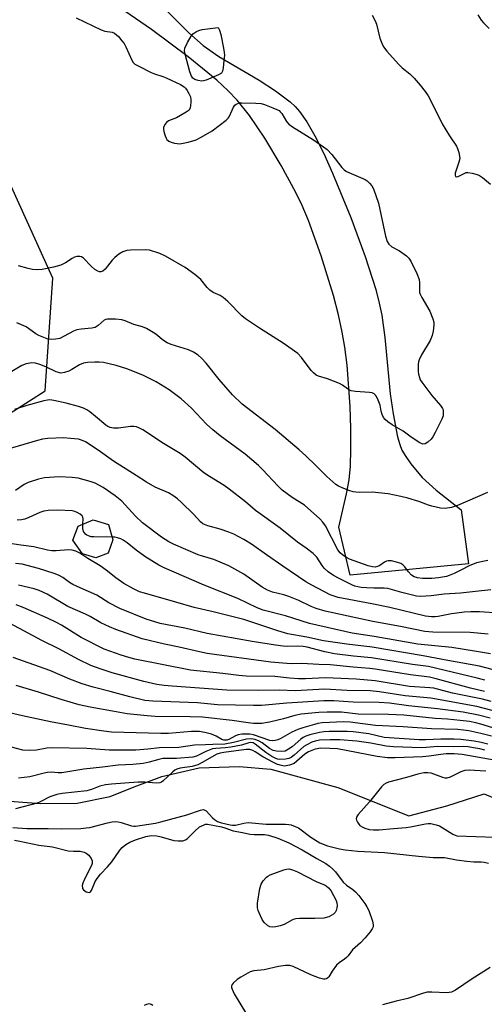
# Model space of a CAD drawing. Units: inches. Extents: x 1279768 to 1285768, y 565448 to 569449.
# Drawn here: x 1280045 to 1280195, y 566056 to 566372 of the extents above; entities that cross this region are included whole.
import ezdxf

# ---------------------------------------------------------------- set-up
doc = ezdxf.new("R2010")
doc.units = ezdxf.units.IN
doc.header["$MEASUREMENT"] = 0
for name, color, linetype in [('BLDG-Footprint', 5, 'Continuous'), ('HYDRO-Single Line Stream', 4, 'Continuous'), ('NTRL-Trees', 3, 'Continuous'), ('TRANS-Driveway', 251, 'Continuous'), ('Undefined', 1, 'Continuous')]:
    doc.layers.add(name, color=color, linetype=linetype)

msp = doc.modelspace()

# ---------------------------------------------------------------- linework, layer by layer
at = {"layer": 'BLDG-Footprint', "elevation": 492.77}
msp.add_lwpolyline([(1280073.76, 566200.79), (1280069.76, 566199.31), (1280065.5, 566200.55), (1280062.42, 566204.98), (1280064.11, 566209.5), (1280068.98, 566211.5), (1280073.89, 566210.01), (1280075.25, 566205.06)], close=True, dxfattribs=at)
at = {"layer": 'HYDRO-Single Line Stream'}
msp.add_lwpolyline([(1280012.73, 566119.34), (1280024.11, 566121.31), (1280039.25, 566121.37), (1280052.05, 566120.49), (1280063.83, 566120.57), (1280074.44, 566122.66), (1280082.06, 566125.78), (1280090.98, 566129.07), (1280103.03, 566131.93), (1280115.82, 566132.31), (1280125.97, 566131.51), (1280147.55, 566125.64), (1280170.35, 566116.51), (1280182.54, 566119.67), (1280194.49, 566123.55), (1280209.24, 566117.4)], dxfattribs=at)
at = {"layer": 'NTRL-Trees'}
msp.add_polyline3d([(1279908.23, 566382.99, 0), (1279919, 566289.12, 0), (1279942.91, 566240.03, 0), (1279978.68, 566228.6, 0), (1280023.23, 566233.64, 0), (1280053.49, 566252.97, 0), (1280056.01, 566289.12, 0), (1280021.44, 566365.18, 0), (1279999.31, 566400.34, 0)], dxfattribs=at)
at = {"layer": 'TRANS-Driveway'}
msp.add_polyline3d([(1280087.6, 566379.99, 0), (1280099.7, 566367.83, 0), (1280104.23, 566363.77, 0), (1280109.32, 566360.25, 0), (1280122.22, 566352.65, 0), (1280127.55, 566349.24, 0), (1280132.16, 566345.72, 0), (1280133.84, 566344.15, 0), (1280135.25, 566342.55, 0), (1280137.55, 566339.22, 0), (1280140.09, 566334.8, 0), (1280142.99, 566329.06, 0), (1280145.81, 566322.83, 0), (1280151.68, 566308.53, 0), (1280156.31, 566296.04, 0), (1280159.7, 566285.44, 0), (1280160.85, 566281.02, 0), (1280161.65, 566277.25, 0), (1280162.63, 566270.03, 0), (1280164.36, 566251.99, 0), (1280165.27, 566245.55, 0), (1280166.7, 566238.2, 0), (1280167.4, 566235.7, 0), (1280168.13, 566233.9, 0), (1280169.37, 566231.79, 0), (1280171.02, 566229.45, 0), (1280174.65, 566225.08, 0), (1280179.1, 566221.05, 0), (1280187.13, 566214.72, 0), (1280189.51, 566197.41, 0), (1280151.45, 566193.74, 0), (1280147.82, 566209.19, 0), (1280150.35, 566219.85, 0), (1280151.2, 566224.35, 0), (1280151.58, 566228.72, 0), (1280151.75, 566234.21, 0), (1280151.72, 566240.82, 0), (1280151.47, 566247.93, 0), (1280150.48, 566261.14, 0), (1280149.76, 566266.98, 0), (1280148.93, 566271.8, 0), (1280147.69, 566277.33, 0), (1280146.1, 566283.47, 0), (1280142.22, 566296.24, 0), (1280138.08, 566307.6, 0), (1280136.07, 566312.39, 0), (1280134.06, 566316.6, 0), (1280129.3, 566325.3, 0), (1280124.03, 566334.05, 0), (1280119.16, 566341.26, 0), (1280115.19, 566346.26, 0), (1280112.33, 566349.22, 0), (1280108.69, 566352.6, 0), (1280099.49, 566360.18, 0), (1280087.71, 566368.89, 0), (1280073.93, 566378.29, 0)], dxfattribs=at)
at = {"layer": 'Undefined'}
for points, elevation in [([(1280063.5, 566372.7), (1280071.55, 566368.76), (1280072.66, 566368.4), (1280074.99, 566368.05), (1280075.77, 566367.74), (1280076.43, 566367.23), (1280077.03, 566366.61), (1280078.17, 566365.29), (1280078.85, 566364.36), (1280079.4, 566363.33), (1280081.34, 566359.03), (1280081.79, 566358.35), (1280082.32, 566357.83), (1280083.57, 566357.09), (1280087.57, 566355.15), (1280088.64, 566354.7), (1280091.26, 566353.83), (1280092.34, 566353.39), (1280096.94, 566351.26), (1280098.14, 566350.52), (1280098.64, 566350.03), (1280099.14, 566349.33), (1280099.71, 566348.32), (1280100.15, 566347.27), (1280100.3, 566346.45), (1280100.32, 566345.61), (1280100.24, 566344.5), (1280100.09, 566343.72), (1280099.73, 566343.04), (1280098.86, 566342.32), (1280095.73, 566340.53), (1280093.08, 566339.55), (1280092.46, 566339.06), (1280091.97, 566338.42), (1280091.57, 566337.46), (1280091.55, 566336.94), (1280091.68, 566336.12), (1280092.06, 566334.77), (1280092.36, 566334), (1280092.64, 566333.55), (1280093.19, 566333.05), (1280093.95, 566332.71), (1280095.06, 566332.42), (1280095.91, 566332.27), (1280096.78, 566332.25), (1280099.42, 566332.78), (1280102.01, 566333.5), (1280103.58, 566334.3), (1280107.14, 566336.41), (1280111.7, 566339.79), (1280112.32, 566340.4), (1280112.62, 566340.84), (1280113.53, 566343.01), (1280114.01, 566343.98), (1280114.48, 566344.6), (1280114.9, 566344.92), (1280115.89, 566345.32), (1280116.74, 566345.41), (1280121.15, 566345.31), (1280122.88, 566345.15), (1280123.97, 566344.83), (1280126.66, 566343.8), (1280127.98, 566343.24), (1280128.64, 566342.86), (1280129.03, 566342.53), (1280129.53, 566341.92), (1280131.03, 566339.33), (1280131.75, 566338.51), (1280132.93, 566337.68), (1280139.71, 566333.44), (1280142.94, 566331.26), (1280144.13, 566330.36), (1280145.58, 566328.76), (1280148.81, 566324.64), (1280149.61, 566323.83), (1280150.31, 566323.34), (1280151.09, 566322.95), (1280156.26, 566320.77), (1280156.95, 566320.32), (1280157.74, 566319.58), (1280158.43, 566318.75), (1280158.96, 566317.76), (1280160.61, 566313.16), (1280162.85, 566302.55), (1280163.36, 566300.9), (1280163.95, 566300.03), (1280164.91, 566299.13), (1280167.31, 566297.86), (1280169.59, 566296.26), (1280170.34, 566295.47), (1280171.12, 566294.35), (1280172.89, 566290.57), (1280173.63, 566288.64), (1280173.77, 566287.58), (1280173.71, 566285.04), (1280173.78, 566284.5), (1280173.96, 566283.96), (1280174.49, 566282.91), (1280177.07, 566278.52), (1280178.05, 566276.05), (1280178.35, 566274.92), (1280178.4, 566274.08), (1280178.17, 566272.11), (1280177.87, 566270.72), (1280177.14, 566269.12), (1280174.43, 566264.48), (1280173.62, 566262.9), (1280173.41, 566262.26), (1280173.28, 566261.46), (1280173.3, 566259.09), (1280173.43, 566258.25), (1280173.72, 566257.19), (1280174.02, 566256.43), (1280174.47, 566255.67), (1280177.7, 566251.44), (1280180.51, 566248.18), (1280181.13, 566247.27), (1280181.31, 566246.78), (1280181.4, 566246.24), (1280181.31, 566244.88), (1280180.91, 566243.78), (1280178.79, 566239.49), (1280178.06, 566238.19), (1280177.48, 566237.41), (1280176.48, 566236.46), (1280175.57, 566235.92), (1280174.86, 566235.84), (1280173.85, 566236.25), (1280171.07, 566238.03), (1280168.5, 566240.02), (1280165.01, 566241.99), (1280163.56, 566242.95), (1280162.69, 566243.67), (1280162.22, 566244.32), (1280161.8, 566245.3), (1280161.49, 566246.34), (1280161.09, 566248.27), (1280160.5, 566249.87), (1280159.91, 566251.13), (1280159.6, 566251.57), (1280159.22, 566251.91), (1280158.51, 566252.25), (1280157.68, 566252.43), (1280153.23, 566252.7), (1280151.83, 566252.97), (1280150.66, 566253.54), (1280149.03, 566254.73), (1280148.02, 566255.28), (1280144.22, 566256.72), (1280141.31, 566257.61), (1280140.6, 566257.97), (1280139.75, 566258.67), (1280138.97, 566259.49), (1280135.81, 566263.64), (1280134.63, 566264.89), (1280129.91, 566268.26), (1280122.37, 566273.07), (1280117.83, 566276.07), (1280116.73, 566277.01), (1280112.19, 566281.55), (1280110.69, 566282.91), (1280109.74, 566283.51), (1280107.43, 566284.51), (1280106.36, 566285.22), (1280105.57, 566286.04), (1280103.55, 566288.62), (1280102.92, 566289.23), (1280101.55, 566290.3), (1280098.48, 566292.5), (1280092.18, 566296.19), (1280090.33, 566296.96), (1280087.06, 566298.04), (1280085.62, 566298.18), (1280080.94, 566298.09), (1280079.8, 566297.93), (1280078.46, 566297.5), (1280077.22, 566296.8), (1280075.87, 566295.72), (1280075.06, 566294.87), (1280072.84, 566292.01), (1280072.07, 566291.34), (1280071.43, 566291.1), (1280070.92, 566291.15), (1280070.4, 566291.33), (1280069.43, 566291.89), (1280068.27, 566292.93), (1280065.85, 566295.54), (1280065.17, 566295.97), (1280064.7, 566296.07), (1280063.69, 566296.01), (1280062.94, 566295.8), (1280062.19, 566295.4), (1280060.01, 566293.97), (1280058.51, 566293.27), (1280056.19, 566292.58), (1280052.56, 566291.84), (1280051.14, 566291.75), (1280049.46, 566291.89), (1280048.06, 566292.15), (1280044.93, 566293.06)], 506), ([(1280158.55, 566373.49), (1280159.51, 566371.65), (1280159.98, 566370.57), (1280161.03, 566366.16), (1280161.61, 566364.56), (1280162.24, 566363.3), (1280163.29, 566361.93), (1280166.97, 566357.78), (1280168.21, 566356.63), (1280170.61, 566354.67), (1280172.09, 566353.27), (1280173.97, 566351.05), (1280175.55, 566349.01), (1280176.52, 566347.59), (1280177.51, 566345.79), (1280181.02, 566338.63), (1280183.39, 566334.82), (1280185.61, 566331.51), (1280185.95, 566330.74), (1280186.37, 566329.39), (1280186.61, 566328.28), (1280186.67, 566327.46), (1280186.44, 566326.36), (1280185.24, 566322.81), (1280185.19, 566322.15), (1280185.35, 566321.76), (1280185.71, 566321.6), (1280186.12, 566321.68), (1280188.27, 566322.84), (1280188.77, 566323), (1280189.3, 566323.03), (1280190.66, 566322.82), (1280192.29, 566322.35), (1280193.04, 566322), (1280193.96, 566321.38), (1280196.61, 566319.24)], 504), ([(1280192.51, 566373.61), (1280193.61, 566371.93), (1280194.32, 566371.03), (1280196.11, 566369.28)], 502), ([(1280195.64, 566220.24), (1280185.95, 566216.07), (1280183.98, 566215.49), (1280181.95, 566215.13), (1280180.53, 566215.24), (1280177.71, 566215.87), (1280176.6, 566216.21), (1280173.59, 566217.35), (1280169.97, 566218.42), (1280167.71, 566219), (1280163.71, 566219.86), (1280158.57, 566220.43), (1280154.46, 566220.33), (1280153.3, 566220.38), (1280152.45, 566220.52), (1280151.09, 566220.94), (1280148.68, 566221.85), (1280147.71, 566222.33), (1280146.89, 566222.9), (1280144.02, 566225.45), (1280140.45, 566228.9), (1280137.29, 566232.09), (1280135.15, 566234.02), (1280127.36, 566240.46), (1280116.78, 566248.61), (1280113.65, 566251.64), (1280109.4, 566256.59), (1280105.18, 566261.85), (1280103.75, 566263.36), (1280102.64, 566264.35), (1280101.14, 566265.3), (1280099.55, 566266.09), (1280094.02, 566267.77), (1280092.68, 566268.32), (1280091.18, 566269.27), (1280089.57, 566270.72), (1280088.74, 566271.34), (1280086.08, 566272.9), (1280084.81, 566273.41), (1280082.05, 566274.17), (1280079.24, 566275.35), (1280078.18, 566275.69), (1280076.16, 566275.88), (1280073.55, 566275.89), (1280073.01, 566275.8), (1280072.52, 566275.58), (1280070.57, 566273.84), (1280069.59, 566273.3), (1280068.47, 566273.06), (1280065.06, 566272.7), (1280063.68, 566272.46), (1280062.64, 566272.06), (1280059.64, 566270.42), (1280058.21, 566269.76), (1280056.87, 566269.45), (1280055.48, 566269.36), (1280054.12, 566269.64), (1280051.49, 566270.67), (1280050.48, 566271.26), (1280047.38, 566273.41), (1280045.92, 566274.15), (1280044.38, 566274.73)], 504), ([(1280195.73, 566198.43), (1280192.09, 566197.7), (1280189.7, 566196.73), (1280187.01, 566195.3), (1280184.86, 566194.29), (1280183.23, 566193.59), (1280182.4, 566193.32), (1280179.88, 566192.87), (1280177.76, 566192.69), (1280174.69, 566192.7), (1280173.08, 566192.88), (1280172.09, 566193.18), (1280171.19, 566193.79), (1280170.22, 566194.86), (1280169.03, 566196.47), (1280168.45, 566197.05), (1280167.74, 566197.44), (1280166.39, 566197.9), (1280164.73, 566198.33), (1280163.65, 566198.4), (1280163.17, 566198.27), (1280162.47, 566197.93), (1280161.02, 566196.88), (1280160.31, 566196.49), (1280159.53, 566196.33), (1280158.71, 566196.37), (1280157.24, 566196.77), (1280151.31, 566198.92), (1280150.27, 566199.4), (1280149.09, 566200.16), (1280148.25, 566200.88), (1280147.48, 566201.89), (1280143.58, 566209.62), (1280142.75, 566210.8), (1280141.7, 566211.86), (1280136.79, 566216.27), (1280132.87, 566218.7), (1280129.65, 566221.03), (1280128.39, 566222.28), (1280123.35, 566227.68), (1280122.08, 566228.92), (1280117.73, 566232.58), (1280109.78, 566238.48), (1280107.34, 566240.39), (1280105.37, 566242.24), (1280100.53, 566247.35), (1280097.16, 566250.4), (1280093.34, 566253.29), (1280089.18, 566255.83), (1280084.94, 566257.91), (1280079.77, 566259.95), (1280076.35, 566261.07), (1280072.27, 566262.01), (1280070.9, 566262.14), (1280069.48, 566262.15), (1280067.16, 566262.02), (1280065.78, 566261.81), (1280064.58, 566261.31), (1280062.1, 566259.74), (1280061.07, 566259.18), (1280059.69, 566258.77), (1280058.56, 566258.64), (1280057.77, 566258.76), (1280057.01, 566259.04), (1280053.74, 566260.61), (1280051.79, 566261.4), (1280050.4, 566261.79), (1280049.27, 566261.9), (1280047.37, 566261.59), (1280046.06, 566261.1), (1280039.56, 566257.19)], 502), ([(1280196.64, 566189), (1280191.77, 566188.55), (1280186.93, 566187.96), (1280181.64, 566187.6), (1280177.48, 566187.11), (1280174.09, 566186.87), (1280172.75, 566187.03), (1280168.1, 566188.14), (1280164.37, 566189.29), (1280163.53, 566189.47), (1280162.37, 566189.57), (1280159.09, 566189.59), (1280156.78, 566189.7), (1280155.06, 566189.83), (1280153.98, 566189.99), (1280152.99, 566190.25), (1280152.2, 566190.55), (1280147.97, 566192.65), (1280146.16, 566193.65), (1280144.45, 566194.84), (1280143.16, 566195.98), (1280142.53, 566196.82), (1280140.79, 566199.49), (1280139.57, 566200.67), (1280137.31, 566202.39), (1280134.54, 566204.33), (1280128.98, 566208.83), (1280121.03, 566214.47), (1280117.86, 566217.32), (1280112.66, 566221.36), (1280110.96, 566222.57), (1280106.35, 566225.37), (1280104.46, 566226.64), (1280098.47, 566231.59), (1280096.85, 566232.84), (1280091.57, 566235.97), (1280084.9, 566240.37), (1280083.61, 566241.07), (1280082.83, 566241.31), (1280082.03, 566241.44), (1280080.89, 566241.42), (1280077.1, 566240.93), (1280075.44, 566240.97), (1280074.38, 566241.15), (1280073.64, 566241.49), (1280072.96, 566241.95), (1280069.72, 566244.73), (1280067.89, 566246.18), (1280066.89, 566246.79), (1280065.82, 566247.32), (1280064.2, 566247.9), (1280060.27, 566248.94), (1280056.31, 566249.85), (1280054.99, 566249.98), (1280054.24, 566249.92), (1280053.09, 566249.68), (1280047.64, 566248.25), (1280043.7, 566246.9)], 500), ([(1280199.29, 566181.56), (1280193.06, 566181.94), (1280190.27, 566181.98), (1280188.1, 566181.84), (1280185.78, 566181.57), (1280184.03, 566181.31), (1280179.75, 566180.47), (1280178.74, 566180.35), (1280177.6, 566180.33), (1280175.65, 566180.62), (1280164.18, 566183.33), (1280158.42, 566184.58), (1280147.59, 566186.6), (1280146.3, 566186.97), (1280145.08, 566187.48), (1280139.21, 566190.51), (1280137.29, 566191.62), (1280129.82, 566196.62), (1280124.57, 566200.26), (1280119.74, 566203.73), (1280117.33, 566205.24), (1280114.14, 566206.86), (1280112.53, 566207.58), (1280109.77, 566208.5), (1280105.72, 566209.58), (1280104.16, 566210.27), (1280103.44, 566210.84), (1280101.14, 566213.36), (1280097.28, 566217.09), (1280095.98, 566218.21), (1280094.48, 566219.32), (1280093.09, 566220.14), (1280088.88, 566222.04), (1280086.1, 566223.64), (1280082.8, 566225.79), (1280075.47, 566230.32), (1280070.55, 566233.84), (1280066.43, 566236.58), (1280065.24, 566237.13), (1280064.22, 566237.38), (1280061.66, 566237.64), (1280059.37, 566237.78), (1280054.33, 566237.62), (1280052.68, 566237.36), (1280051.02, 566236.99), (1280035.93, 566232.61)], 498), ([(1280195.8, 566174.82), (1280189.98, 566175.29), (1280178.02, 566175.45), (1280175.5, 566175.66), (1280167.6, 566177.25), (1280158.76, 566178.91), (1280150.84, 566180.56), (1280143.47, 566182.18), (1280140.51, 566183.04), (1280138.91, 566183.71), (1280134.98, 566185.59), (1280131.82, 566186.93), (1280130.13, 566187.46), (1280126.53, 566188.33), (1280124.92, 566188.93), (1280123.22, 566189.92), (1280117.36, 566194.05), (1280112.56, 566196.72), (1280107.72, 566198.76), (1280104.02, 566199.8), (1280102.65, 566200.27), (1280094.71, 566203.69), (1280093.2, 566204.42), (1280090.84, 566205.93), (1280084.79, 566210.5), (1280082.51, 566212.72), (1280078.09, 566217.48), (1280077.08, 566218.39), (1280076.03, 566219.18), (1280072.11, 566221.89), (1280069.61, 566223.27), (1280068.02, 566223.86), (1280064.16, 566224.87), (1280062.14, 566225.11), (1280058.06, 566225.35), (1280053.33, 566224.95), (1280051.33, 566224.55), (1280048.08, 566223.46), (1280046.79, 566222.88), (1280043.97, 566220.93)], 496), ([(1280065.66, 566210.14), (1280065.72, 566211.84), (1280065.64, 566212.36), (1280065.41, 566212.79), (1280064.81, 566213.31), (1280063.81, 566213.87), (1280063, 566214.19), (1280062.17, 566214.35), (1280057.61, 566214.62), (1280054.44, 566214.49), (1280053.1, 566214.26), (1280051.81, 566213.89), (1280048.32, 566212.24), (1280047.03, 566211.76), (1280045.96, 566211.49), (1280044.54, 566211.36)], 494), ([(1280075, 566205.98), (1280069.13, 566206.01), (1280068.25, 566206.09), (1280067.42, 566206.32), (1280066.91, 566206.58), (1280066.47, 566206.92), (1280066.12, 566207.33), (1280065.88, 566207.77), (1280065.65, 566208.75), (1280065.66, 566210.14)], 494), ([(1280196.55, 566168.48), (1280191.38, 566169.39), (1280184.09, 566170.5), (1280173.17, 566171.64), (1280159.21, 566174.01), (1280152.08, 566175.1), (1280138.46, 566178.18), (1280130.7, 566180.72), (1280123.59, 566182.56), (1280121.63, 566183.3), (1280115.45, 566186.28), (1280104.63, 566190.51), (1280091.69, 566196.05), (1280090.03, 566196.98), (1280085.54, 566199.71), (1280082.78, 566201.73), (1280079.85, 566204.09), (1280078.58, 566205.01), (1280077.85, 566205.39), (1280076.78, 566205.76), (1280075.93, 566205.92), (1280075, 566205.98)], 494), ([(1280197.75, 566134.32), (1280187.41, 566136.13), (1280184.85, 566136.37), (1280182.34, 566136.38), (1280180.64, 566136.2), (1280176.86, 566135.62), (1280174.71, 566135.41), (1280165.9, 566135.11), (1280163.43, 566135.13), (1280160.11, 566135.55), (1280147.44, 566137.95), (1280144.95, 566138.16), (1280142.06, 566138.22), (1280140.29, 566137.92), (1280138.13, 566137.07), (1280136.89, 566136.32), (1280134.36, 566134.01), (1280133.47, 566133.34), (1280131.95, 566132.76), (1280130.34, 566132.48), (1280129.83, 566132.52), (1280129.01, 566132.71), (1280127.93, 566133.09), (1280126.87, 566133.58), (1280123.48, 566135.39), (1280120.98, 566137.09), (1280120.25, 566137.5), (1280119.24, 566137.77), (1280118.13, 566137.75), (1280110.94, 566136.84), (1280109.7, 566136.62), (1280108.66, 566136.25), (1280107.65, 566135.78), (1280104.14, 566133.67), (1280102.6, 566132.91), (1280100.78, 566132.38), (1280096.85, 566131.75), (1280095.81, 566131.48), (1280095.18, 566131.16), (1280094.52, 566130.67), (1280091.35, 566127.6), (1280090.92, 566127.32), (1280090.32, 566127.09), (1280089.18, 566127.02), (1280085.5, 566127.26), (1280083.43, 566127.26), (1280074.82, 566126.64), (1280072.87, 566126.41), (1280071.12, 566125.97), (1280068.36, 566124.93), (1280066.95, 566124.53), (1280058.96, 566123.64), (1280057.23, 566123.34), (1280055.04, 566122.56), (1280051.96, 566120.96), (1280050.9, 566120.51), (1280044.03, 566118.78)], 472), ([(1280195.03, 566130.83), (1280191.44, 566131.08), (1280189.74, 566131.12), (1280188.31, 566131.02), (1280186.98, 566130.59), (1280183.61, 566128.89), (1280182.55, 566128.57), (1280182.02, 566128.61), (1280181.22, 566128.81), (1280177.45, 566130.17), (1280176.39, 566130.3), (1280175.17, 566130.27), (1280173.22, 566129.92), (1280169.53, 566128.75), (1280163.78, 566127.3), (1280163.04, 566126.97), (1280162.34, 566126.56), (1280161.51, 566125.8), (1280157.65, 566120.98), (1280154.06, 566116.96), (1280153.59, 566116.27), (1280153.41, 566115.57), (1280153.51, 566115.11), (1280153.81, 566114.42), (1280154.25, 566113.78), (1280154.64, 566113.41), (1280155.39, 566112.95), (1280156.19, 566112.58), (1280157.59, 566112.14), (1280159.03, 566112.01), (1280160.77, 566112.01), (1280165.37, 566112.47), (1280169.45, 566112.71), (1280170.89, 566112.93), (1280175.73, 566113.9), (1280176.58, 566114), (1280177.44, 566113.98), (1280179.14, 566113.65), (1280180.21, 566113.26), (1280184.46, 566110.62), (1280185.24, 566110.24), (1280185.74, 566110.1), (1280197.93, 566109.61)], 470), ([(1280043.17, 566112.75), (1280047.61, 566112.47), (1280054.45, 566112.44), (1280058.86, 566112.31), (1280064.93, 566112.47), (1280066.7, 566112.6), (1280067.82, 566112.77), (1280073.56, 566114.28), (1280075.02, 566114.55), (1280076.2, 566114.64), (1280076.95, 566114.58), (1280077.96, 566114.37), (1280081.2, 566113.3), (1280081.96, 566113.2), (1280082.52, 566113.22), (1280088.96, 566114.18), (1280090.71, 566114.53), (1280099, 566116.82), (1280103.39, 566118.36), (1280103.85, 566118.47), (1280104.36, 566118.48), (1280104.81, 566118.34), (1280105.2, 566118.08), (1280107.26, 566115.89), (1280107.91, 566115.34), (1280108.86, 566114.72), (1280110.13, 566114.22), (1280112.92, 566113.59), (1280113.73, 566113.5), (1280114.6, 566113.53), (1280117.34, 566114.16), (1280118.77, 566114.32), (1280124.47, 566113.81), (1280127.14, 566113.77), (1280130.72, 566113.85), (1280131.79, 566113.76), (1280132.58, 566113.57), (1280133.87, 566113.1), (1280134.85, 566112.6), (1280138.83, 566109.62), (1280141.79, 566107.85), (1280144.17, 566106.88), (1280148.11, 566105.87), (1280149.84, 566105.58), (1280153.91, 566105.11), (1280162.53, 566104.7), (1280173.47, 566103.51), (1280178.1, 566103.16), (1280181.76, 566103.08), (1280185.63, 566102.39), (1280188.95, 566101.98), (1280191.24, 566101.76), (1280193.55, 566101.76), (1280194.56, 566101.65), (1280195.92, 566101.29)], 472), ([(1280196.44, 566067.81), (1280190.7, 566064.14), (1280185.34, 566060.49), (1280184.07, 566059.86), (1280183.33, 566059.73), (1280182.56, 566059.7), (1280177.67, 566059.94), (1280176.24, 566059.89), (1280175.09, 566059.6), (1280169.96, 566057.83), (1280166.22, 566057.02), (1280161.84, 566055.81)], 472)]:
    msp.add_lwpolyline(points, dxfattribs=dict(at, elevation=elevation))
for points, elevation in [([(1280103.83, 566352.33), (1280102.7, 566352.49), (1280101.61, 566352.88), (1280100.92, 566353.32), (1280100.47, 566353.96), (1280100, 566355.31), (1280098.45, 566361), (1280098.29, 566362.11), (1280098.42, 566362.91), (1280099.26, 566364.72), (1280100.41, 566366.73), (1280101.17, 566367.57), (1280102.1, 566368.23), (1280102.86, 566368.61), (1280103.96, 566368.89), (1280109.11, 566369.55), (1280109.55, 566368.68), (1280109.96, 566367.26), (1280110.82, 566362.93), (1280111.04, 566361.5), (1280111.07, 566360.64), (1280110.95, 566358.92), (1280110.73, 566356.61), (1280110.5, 566355.54), (1280110.11, 566354.91), (1280109.21, 566354.34), (1280105.19, 566352.67), (1280104.38, 566352.41)], 506), ([(1280140.16, 566083.5), (1280135.17, 566083.55), (1280134.02, 566083.48), (1280133.47, 566083.36), (1280132.95, 566083.15), (1280130.33, 566081.59), (1280128.98, 566081.13), (1280127.56, 566080.84), (1280126.53, 566080.75), (1280125.68, 566080.87), (1280124.94, 566081.24), (1280123.9, 566082.22), (1280123.23, 566083.17), (1280122.22, 566085.31), (1280121.9, 566086.13), (1280121.69, 566086.96), (1280121.74, 566088.42), (1280122.51, 566093.16), (1280122.93, 566094.51), (1280123.58, 566095.66), (1280124.66, 566096.81), (1280125.08, 566097.13), (1280125.84, 566097.53), (1280130.18, 566099.19), (1280130.99, 566099.41), (1280131.81, 566099.45), (1280132.92, 566099.17), (1280134.56, 566098.51), (1280140.6, 566095.42), (1280143.46, 566094.26), (1280143.8, 566094.02), (1280144.52, 566093.4), (1280145.25, 566092.51), (1280146.17, 566090.93), (1280146.95, 566089.35), (1280147.19, 566088.58), (1280147.27, 566087.75), (1280147.23, 566086.93), (1280147.04, 566086.14), (1280146.65, 566085.49), (1280146.11, 566084.92), (1280145.43, 566084.47), (1280144.65, 566084.12), (1280143, 566083.65)], 476)]:
    msp.add_lwpolyline(points, close=True, dxfattribs=dict(at, elevation=elevation))
for points in [[(1280200.78, 566162.53, 492), (1280193.06, 566164.57, 492), (1280182.83, 566166.34, 492), (1280174.91, 566167.89, 492), (1280158.56, 566170.66, 492), (1280150.37, 566171.61, 492), (1280142.91, 566172.66, 492), (1280137.61, 566173.86, 492), (1280131.45, 566174.95, 492), (1280128.23, 566175.86, 492), (1280117.33, 566179.54, 492), (1280107.51, 566182.03, 492), (1280101.4, 566183.36, 492), (1280095.49, 566185.11, 492), (1280085.39, 566187.92, 492), (1280083.82, 566188.42, 492), (1280081.85, 566189.38, 492), (1280078.8, 566191.09, 492), (1280076.21, 566192.9, 492), (1280073.07, 566195.33, 492), (1280071.15, 566196.69, 492), (1280067.24, 566199.12, 492), (1280064.62, 566200.86, 492), (1280063.41, 566201.45, 492), (1280062.14, 566201.8, 492), (1280061.04, 566201.86, 492), (1280057.05, 566201.53, 492), (1280055.65, 566201.54, 492), (1280054.29, 566201.74, 492), (1280049.91, 566202.8, 492), (1280045.72, 566203.36, 492), (1280041.52, 566204.07, 492)], [(1280194.73, 566160.01, 490), (1280192.26, 566160.71, 490), (1280176.61, 566164.39, 490), (1280171.51, 566165.1, 490), (1280158.3, 566167.24, 490), (1280152.52, 566167.79, 490), (1280146.5, 566168.51, 490), (1280143.31, 566169.11, 490), (1280137.72, 566170.59, 490), (1280136.35, 566170.87, 490), (1280134.64, 566170.98, 490), (1280131.4, 566170.89, 490), (1280129.92, 566170.96, 490), (1280127.54, 566171.25, 490), (1280120.04, 566172.42, 490), (1280105.5, 566175.05, 490), (1280098.37, 566176.72, 490), (1280090.5, 566178.27, 490), (1280085.91, 566179.59, 490), (1280077.47, 566183.08, 490), (1280073.97, 566184.91, 490), (1280070.06, 566187.38, 490), (1280064.71, 566189.65, 490), (1280062.42, 566190.71, 490), (1280061.38, 566191.36, 490), (1280059.15, 566192.98, 490), (1280057.79, 566193.72, 490), (1280056.42, 566194.23, 490), (1280051.36, 566195.84, 490), (1280046.11, 566197.24, 490), (1280043.98, 566197.54, 490)], [(1280194.61, 566156.45, 488), (1280190.13, 566157.46, 488), (1280179.14, 566160.48, 488), (1280176.99, 566160.99, 488), (1280170.84, 566161.72, 488), (1280159.49, 566163.61, 488), (1280157.77, 566163.84, 488), (1280152.45, 566164.2, 488), (1280145.06, 566164.95, 488), (1280141.43, 566165.07, 488), (1280135.92, 566165.41, 488), (1280132.65, 566165.31, 488), (1280131.19, 566165.34, 488), (1280126, 566165.86, 488), (1280105.56, 566168.6, 488), (1280103.05, 566169.11, 488), (1280096.56, 566170.66, 488), (1280091.89, 566171.59, 488), (1280084.72, 566173.31, 488), (1280076.25, 566176.31, 488), (1280074.15, 566177.13, 488), (1280071.42, 566178.44, 488), (1280067.96, 566180.47, 488), (1280066.44, 566181.27, 488), (1280060.8, 566183.65, 488), (1280054.19, 566187.69, 488), (1280051.63, 566188.87, 488), (1280050, 566189.4, 488), (1280044.91, 566190.53, 488)], [(1280196.81, 566153.17, 486), (1280194.03, 566153.9, 486), (1280184.34, 566155.84, 486), (1280178.41, 566157.44, 486), (1280177.1, 566157.59, 486), (1280170.58, 566157.98, 486), (1280159.53, 566159.83, 486), (1280153.42, 566160.35, 486), (1280143.56, 566160.76, 486), (1280137.14, 566160.48, 486), (1280134.91, 566160.47, 486), (1280131.95, 566160.69, 486), (1280127.28, 566161.23, 486), (1280118.12, 566161.37, 486), (1280115.69, 566161.51, 486), (1280110.55, 566162.16, 486), (1280100.25, 566163.28, 486), (1280082.3, 566166.8, 486), (1280080.37, 566167.27, 486), (1280077.9, 566168.06, 486), (1280074.29, 566169.32, 486), (1280072.51, 566170.03, 486), (1280065.12, 566173.77, 486), (1280058.77, 566177.66, 486), (1280057.21, 566178.52, 486), (1280054.26, 566179.91, 486), (1280046.43, 566183.39, 486), (1280044.25, 566184.27, 486)], [(1280199.08, 566149.81, 484), (1280192.21, 566151.63, 484), (1280177.38, 566154.28, 484), (1280169.16, 566154.98, 484), (1280160.87, 566156.32, 484), (1280157.95, 566156.6, 484), (1280150.5, 566156.71, 484), (1280143.3, 566157.12, 484), (1280133.78, 566156.62, 484), (1280128.79, 566156.79, 484), (1280122.2, 566156.71, 484), (1280111.85, 566156.78, 484), (1280094.27, 566158.07, 484), (1280091.69, 566158.33, 484), (1280089.4, 566158.67, 484), (1280085.16, 566159.62, 484), (1280075.02, 566162.39, 484), (1280071.19, 566163.63, 484), (1280068.16, 566164.8, 484), (1280064.25, 566166.65, 484), (1280057.94, 566170.13, 484), (1280052.44, 566172.75, 484), (1280042.23, 566178.2, 484)], [(1280196.48, 566147.81, 482), (1280192.75, 566148.84, 482), (1280187.83, 566149.72, 482), (1280179.55, 566150.79, 482), (1280170.17, 566151.83, 482), (1280164.08, 566152.63, 482), (1280160.84, 566152.87, 482), (1280152.41, 566153, 482), (1280146.22, 566153.39, 482), (1280143.01, 566153.4, 482), (1280131.15, 566152.65, 482), (1280122.98, 566151.94, 482), (1280120.47, 566151.86, 482), (1280108.92, 566152.11, 482), (1280102.47, 566152.77, 482), (1280088.12, 566153.25, 482), (1280085.51, 566153.53, 482), (1280080.68, 566154.71, 482), (1280074.43, 566156.45, 482), (1280068.97, 566157.81, 482), (1280065.45, 566158.89, 482), (1280061.48, 566160.32, 482), (1280055.03, 566163.1, 482), (1280043.26, 566167.28, 482)], [(1280197.26, 566144.73, 480), (1280193.42, 566145.96, 480), (1280191.86, 566146.36, 480), (1280189.8, 566146.73, 480), (1280186.82, 566147.13, 480), (1280182.78, 566147.48, 480), (1280178.76, 566147.71, 480), (1280168.72, 566148.78, 480), (1280163.78, 566149, 480), (1280154.02, 566149.13, 480), (1280148.67, 566149.77, 480), (1280144.08, 566149.79, 480), (1280141.44, 566149.69, 480), (1280135.72, 566149.17, 480), (1280133.7, 566148.7, 480), (1280130.06, 566147.61, 480), (1280125.53, 566146.56, 480), (1280123.12, 566146.18, 480), (1280120.47, 566146.15, 480), (1280118.7, 566146.33, 480), (1280113.59, 566147.14, 480), (1280104.08, 566148.15, 480), (1280100.04, 566148.28, 480), (1280088.87, 566148.37, 480), (1280086.25, 566148.54, 480), (1280079.89, 566149.22, 480), (1280075.15, 566150.14, 480), (1280067.96, 566151.34, 480), (1280064.46, 566152.14, 480), (1280058.63, 566153.82, 480), (1280051.35, 566156.18, 480), (1280044.25, 566158.32, 480)], [(1280196.83, 566142.06, 478), (1280193.46, 566142.95, 478), (1280189.55, 566143.8, 478), (1280187.85, 566144.03, 478), (1280186.08, 566144.16, 478), (1280177.59, 566144.37, 478), (1280168.47, 566145.09, 478), (1280159.66, 566145.44, 478), (1280151.47, 566146.57, 478), (1280149.48, 566146.66, 478), (1280142.47, 566146.3, 478), (1280141.13, 566146.11, 478), (1280139.99, 566145.84, 478), (1280136.3, 566144.79, 478), (1280134.64, 566144.21, 478), (1280132.79, 566143.34, 478), (1280129.04, 566141.22, 478), (1280128.26, 566140.89, 478), (1280127.41, 566140.68, 478), (1280126.54, 566140.6, 478), (1280125.71, 566140.67, 478), (1280120.39, 566142.46, 478), (1280119.29, 566142.69, 478), (1280118.16, 566142.75, 478), (1280116.72, 566142.7, 478), (1280115.47, 566142.47, 478), (1280114.66, 566142.13, 478), (1280112.55, 566141.03, 478), (1280111.82, 566140.8, 478), (1280111.33, 566140.74, 478), (1280110.89, 566140.78, 478), (1280110.26, 566140.99, 478), (1280108.47, 566142.05, 478), (1280106.9, 566142.69, 478), (1280105.27, 566143.13, 478), (1280103.06, 566143.53, 478), (1280100.57, 566143.61, 478), (1280093.18, 566142.97, 478), (1280090.66, 566142.87, 478), (1280074.85, 566143.36, 478), (1280072.31, 566143.62, 478), (1280066.46, 566144.5, 478), (1280060.97, 566145.61, 478), (1280055.28, 566146.62, 478), (1280046.19, 566148.54, 478), (1280042.06, 566149.6, 478)], [(1280195.69, 566139.55, 476), (1280193.51, 566140.06, 476), (1280191.27, 566140.43, 476), (1280186.98, 566140.99, 476), (1280184.92, 566141.12, 476), (1280180.63, 566141.12, 476), (1280175.7, 566140.84, 476), (1280173.69, 566140.89, 476), (1280162.39, 566141.69, 476), (1280157.5, 566142.78, 476), (1280152.47, 566143.48, 476), (1280150.55, 566143.57, 476), (1280144.71, 566143.55, 476), (1280143.04, 566143.44, 476), (1280141.66, 566143.23, 476), (1280138.57, 566142.53, 476), (1280137.25, 566142.09, 476), (1280136.37, 566141.63, 476), (1280135.69, 566141.15, 476), (1280132.83, 566138.67, 476), (1280131.72, 566137.84, 476), (1280130.58, 566137.3, 476), (1280129.56, 566137.14, 476), (1280127.86, 566137.23, 476), (1280126.8, 566137.51, 476), (1280125.6, 566138.12, 476), (1280123.24, 566139.88, 476), (1280122.25, 566140.5, 476), (1280120.97, 566140.99, 476), (1280119.64, 566141.25, 476), (1280118.22, 566141.1, 476), (1280114.04, 566140.05, 476), (1280111.21, 566139.51, 476), (1280107.38, 566139.42, 476), (1280105.04, 566139.24, 476), (1280101.49, 566139.21, 476), (1280096.45, 566138.48, 476), (1280090.23, 566138.28, 476), (1280086.46, 566137.88, 476), (1280082.64, 566137.59, 476), (1280074.04, 566137.61, 476), (1280066.94, 566138.12, 476), (1280055.7, 566138.36, 476), (1280054.06, 566138.26, 476), (1280050.75, 566137.53, 476), (1280048.39, 566137.44, 476), (1280046.33, 566137.59, 476), (1280042.69, 566138.53, 476)], [(1280194.78, 566137.54, 474), (1280193.18, 566137.95, 474), (1280191.12, 566138.34, 474), (1280189.37, 566138.6, 474), (1280187.92, 566138.72, 474), (1280184.53, 566138.68, 474), (1280179.65, 566138.75, 474), (1280175.94, 566138.39, 474), (1280174.28, 566138.32, 474), (1280165.38, 566138.62, 474), (1280163.09, 566138.84, 474), (1280158.11, 566139.83, 474), (1280153.59, 566140.43, 474), (1280148.21, 566140.88, 474), (1280145.07, 566140.94, 474), (1280141.67, 566140.78, 474), (1280140.27, 566140.51, 474), (1280139.17, 566140.11, 474), (1280137.57, 566139.33, 474), (1280136.58, 566138.71, 474), (1280133.54, 566136.02, 474), (1280132.55, 566135.26, 474), (1280131.82, 566134.92, 474), (1280130.73, 566134.65, 474), (1280128.82, 566134.6, 474), (1280128.09, 566134.71, 474), (1280127.38, 566134.98, 474), (1280126.36, 566135.55, 474), (1280124.42, 566136.87, 474), (1280121.01, 566139.54, 474), (1280120.28, 566139.93, 474), (1280119.45, 566140.05, 474), (1280118.95, 566139.96, 474), (1280116.56, 566139.23, 474), (1280113.18, 566138.53, 474), (1280111.34, 566138.29, 474), (1280108.31, 566138.15, 474), (1280107.29, 566137.98, 474), (1280105.12, 566137.12, 474), (1280102.12, 566135.6, 474), (1280100.94, 566135.28, 474), (1280095.69, 566134.92, 474), (1280091.36, 566134.85, 474), (1280089.99, 566134.58, 474), (1280086.9, 566133.69, 474), (1280084.97, 566133.31, 474), (1280081.7, 566133.01, 474), (1280076.99, 566132.71, 474), (1280071.91, 566132.1, 474), (1280065.92, 566131.51, 474), (1280058.82, 566130.31, 474), (1280057.67, 566130.29, 474), (1280055.6, 566130.47, 474), (1280054.27, 566130.4, 474), (1280053.15, 566130.19, 474), (1280048.63, 566128.99, 474), (1280044.97, 566128.59, 474)], [(1280043.67, 566108.66, 474), (1280045.4, 566108.4, 474), (1280051.52, 566107.06, 474), (1280055.88, 566106.49, 474), (1280060.92, 566105.31, 474), (1280062.61, 566105.16, 474), (1280064.71, 566105.14, 474), (1280066.01, 566104.85, 474), (1280066.73, 566104.52, 474), (1280067.53, 566103.84, 474), (1280068.32, 566102.78, 474), (1280068.59, 566102.02, 474), (1280068.59, 566101.24, 474), (1280068.38, 566100.54, 474), (1280066.12, 566096.19, 474), (1280065.62, 566094.93, 474), (1280065.44, 566094.12, 474), (1280065.46, 566093.35, 474), (1280065.53, 566093.13, 474), (1280065.83, 566092.74, 474), (1280066.73, 566092.15, 474), (1280067.21, 566091.95, 474), (1280067.66, 566091.88, 474), (1280068.02, 566092.01, 474), (1280068.42, 566092.57, 474), (1280069.62, 566095.44, 474), (1280070.21, 566096.41, 474), (1280071.31, 566097.72, 474), (1280073.56, 566100.13, 474), (1280074.91, 566101.69, 474), (1280077.55, 566105.46, 474), (1280078.28, 566106.33, 474), (1280079.4, 566107.27, 474), (1280080.67, 566108.02, 474), (1280082.55, 566108.77, 474), (1280085.82, 566109.87, 474), (1280087.53, 566110.13, 474), (1280089.42, 566110.09, 474), (1280090.81, 566109.8, 474), (1280094.81, 566108.55, 474), (1280096.29, 566108.42, 474), (1280097.76, 566108.51, 474), (1280098.57, 566108.76, 474), (1280099.28, 566109.23, 474), (1280101.58, 566111.62, 474), (1280103.13, 566112.92, 474), (1280104.56, 566113.64, 474), (1280105.07, 566113.77, 474), (1280105.63, 566113.8, 474), (1280110.2, 566112.98, 474), (1280111.25, 566112.67, 474), (1280113.9, 566111.71, 474), (1280116.95, 566111.14, 474), (1280119.22, 566110.61, 474), (1280120.65, 566110.48, 474), (1280123.94, 566110.49, 474), (1280125.28, 566110.3, 474), (1280128.2, 566109.34, 474), (1280131.83, 566107.8, 474), (1280136.06, 566105.58, 474), (1280140.73, 566102.78, 474), (1280143.64, 566101.15, 474), (1280144.82, 566100.33, 474), (1280145.92, 566099.42, 474), (1280146.72, 566098.55, 474), (1280149.28, 566095.24, 474), (1280150.34, 566094.26, 474), (1280152.39, 566092.8, 474), (1280153.25, 566092.07, 474), (1280154.22, 566090.94, 474), (1280156.22, 566088.33, 474), (1280156.88, 566087.33, 474), (1280157.43, 566086.13, 474), (1280158.63, 566082.65, 474), (1280158.91, 566081.55, 474), (1280158.87, 566080.87, 474), (1280158.57, 566080.19, 474), (1280157.91, 566079.29, 474), (1280156.3, 566077.36, 474), (1280154.78, 566075.75, 474), (1280152.24, 566073.44, 474), (1280150.81, 566071.52, 474), (1280150.31, 566070.97, 474), (1280149.68, 566070.46, 474), (1280147.99, 566069.32, 474), (1280147.14, 566068.52, 474), (1280145.66, 566066.67, 474), (1280144.66, 566064.84, 474), (1280144.34, 566064.47, 474), (1280143.93, 566064.19, 474), (1280143.46, 566064.06, 474), (1280142.94, 566064.07, 474), (1280141.62, 566064.39, 474), (1280138.88, 566065.47, 474), (1280133.2, 566068.16, 474), (1280132.08, 566068.46, 474), (1280130.66, 566068.47, 474), (1280128.47, 566068.14, 474), (1280123.88, 566067.01, 474), (1280120.52, 566066.73, 474), (1280119.32, 566066.4, 474), (1280116.37, 566064.74, 474), (1280115.15, 566063.92, 474), (1280113.89, 566062.74, 474), (1280113.57, 566062.32, 474), (1280113.39, 566061.87, 474), (1280113.4, 566061.39, 474), (1280113.54, 566060.9, 474), (1280114.26, 566059.36, 474), (1280118.18, 566052.81, 474)], [(1280085.41, 566055.73, 476), (1280086.17, 566056.07, 476), (1280086.88, 566056.2, 476), (1280087.52, 566056.09, 476), (1280088.06, 566055.75, 476)]]:
    msp.add_polyline3d(points, dxfattribs=at)

doc.saveas('drawing.dxf')
